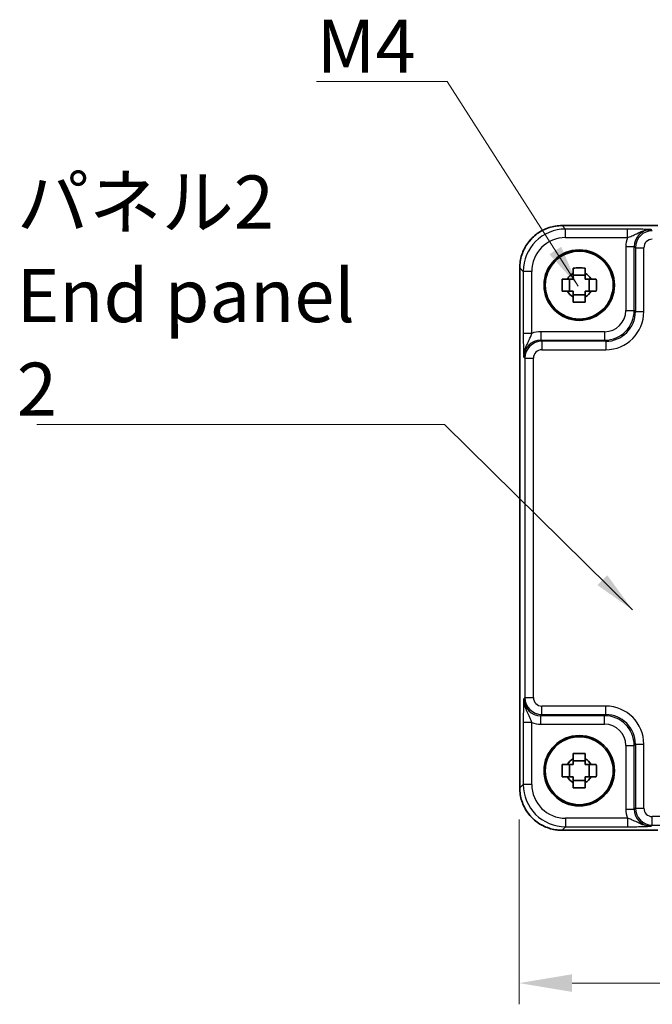
# Model space of a CAD drawing. Units: millimetres. Extents: x 29 to 3382, y 16 to 718.
# Drawn here: x 1116 to 1191, y 249 to 365 of the extents above; entities that cross this region are included whole.
import ezdxf

# ---------------------------------------------------------------- set-up
doc = ezdxf.new("R2010")
doc.units = ezdxf.units.MM
doc.header["$LTSCALE"] = 2
doc.layers.get('Defpoints').update_dxf_attribs({"lineweight": 25})
for name, color, linetype, lineweight in [('Dimension (ISO)', 7, 'Continuous', 18), ('Dimension (ISO) @ 1', 7, 'Continuous', 18), ('Symbol (ISO)', 7, 'Continuous', 18), ('Visible (ISO)', 7, 'Continuous', 35), ('Visible Narrow (ISO)', 7, 'Continuous', 25)]:
    doc.layers.add(name, color=color, linetype=linetype, lineweight=lineweight)
doc.styles.add('Note Text (TK)', font='txt')
doc.dimstyles.new('Default - Method 1b (TK)', dxfattribs={"dimscale": 2, "dimtxt": 2.5, "dimasz": 2.5, "dimexe": 1, "dimexo": 1.5, "dimgap": 1, "dimtad": 1, "dimtoh": 1, "dimrnd": 1e-08, "dimdsep": 46, "dimtxsty": 'Note Text (TK)', "dimcen": 0.09, "dimdle": 5, "dimclrd": 100, "dimclre": 100, "dimclrt": 7, "dimadec": 1, "dimazin": 1, "dimtfac": 1, "dimtmove": 0, "dimatfit": 3, "dimfxl": 0, "dimtolj": 1, "dimlwd": -1, "dimlwe": -1, "dimarcsym": 0})
doc.dimstyles.new('Default - Method 1b (TK)$7', dxfattribs={"dimscale": 2, "dimtxt": 2.5, "dimasz": 2.5, "dimexe": 1, "dimexo": 1.5, "dimgap": 1, "dimtad": 1, "dimtoh": 1, "dimrnd": 1e-08, "dimdsep": 46, "dimtxsty": 'Note Text (TK)', "dimcen": 0.09, "dimdle": 5, "dimclrd": 256, "dimclre": 100, "dimclrt": 7, "dimadec": 1, "dimazin": 1, "dimtfac": 1, "dimtmove": 0, "dimatfit": 3, "dimfxl": 0, "dimtolj": 1, "dimlwd": -1, "dimlwe": -1, "dimarcsym": 0})

# ---------------------------------------------------------------- blocks, each defined once
blk = doc.blocks.new('*D40')
at = {"layer": 'Defpoints', "color": 0, "transparency": 16777216}
for p in [(1175.04, 274.35), (1295.04, 274.35), (1175.04, 251.35)]:
    blk.add_point(p, dxfattribs=at)
at = {"layer": 'Dimension (ISO)', "color": 100, "transparency": 16777216}
for p, q in [((1175.04, 270.6), (1175.04, 248.85)), ((1295.04, 270.6), (1295.04, 248.85)), ((1288.79, 251.35), (1181.29, 251.35))]:
    blk.add_line(p, q, dxfattribs=at)
for points in [[(1181.29, 252.39), (1181.29, 250.31), (1175.04, 251.35)], [(1288.79, 252.39), (1288.79, 250.31), (1295.04, 251.35)]]:
    blk.add_solid(points, dxfattribs=at)
at = {"layer": 'Dimension (ISO)', "color": 7, "transparency": 16777216, "insert": (1228.9, 256.97), "char_height": 6.25, "attachment_point": 4, "style": 'Note Text (TK)'}
blk.add_mtext('\\A1;120', dxfattribs=at)

msp = doc.modelspace()

# ---------------------------------------------------------------- linework, layer by layer
at = {"layer": 'Visible (ISO)'}
for p, q in [((1180.1123, 340.5774), (1191.4005, 340.5774)), ((1175.1148, 274.3461), (1175.1148, 335.5799)), ((1180.9725, 332.8463), (1180.9725, 334.2796)), ((1182.8459, 334.7197), (1181.4126, 334.7197)), ((1183.286, 332.8463), (1183.286, 334.2796)), ((1181.4126, 332.4062), (1182.8459, 332.4062)), ((1182.8459, 277.5197), (1181.4126, 277.5197)), ((1180.9725, 275.6463), (1180.9725, 277.0796)), ((1183.286, 275.6463), (1183.286, 277.0796)), ((1181.4126, 275.2062), (1182.8459, 275.2062)), ((1191.4005, 269.3485), (1180.1123, 269.3485))]:
    msp.add_line(p, q, dxfattribs=at)
for centre, radius in [((1182.1292, 333.563), 4.15), ((1182.1292, 333.563), 4.0013), ((1182.1292, 276.363), 4.15), ((1182.1292, 276.363), 4.0013)]:
    msp.add_circle(centre, radius, dxfattribs=at)
for centre, start, end in [((1182.1292, 333.563), 117.245031, 152.754969), ((1182.1292, 333.563), 27.245031, 62.754969), ((1182.1292, 333.563), 207.245031, 242.754969), ((1182.1292, 333.563), 297.245031, 332.754969), ((1182.1292, 276.363), 117.245031, 152.754969), ((1182.1292, 276.363), 27.245031, 62.754969), ((1182.1292, 276.363), 207.245031, 242.754969), ((1182.1292, 276.363), 297.245031, 332.754969)]:
    msp.add_arc(centre, 1.5655, start, end, dxfattribs=at)
for points, knots in [([(1180.1123, 340.5774), (1179.5889, 340.5774), (1179.0656, 340.4946), (1178.07, 340.1713), (1177.5979, 339.9308), (1176.7511, 339.3157), (1176.3765, 338.9411), (1175.7614, 338.0943), (1175.5209, 337.6222), (1175.1976, 336.6266), (1175.1148, 336.1033), (1175.1148, 335.5799)], [-0.78478918, -0.78478918, -0.78478918, -0.78478918, -0.47087351, -0.47087351, -0.15695784, -0.15695784, 0.15695784, 0.15695784, 0.47087351, 0.47087351, 0.78478918, 0.78478918, 0.78478918, 0.78478918]), ([(1181.4126, 335.5736), (1181.6594, 335.581), (1181.9029, 335.5844), (1182.3556, 335.5844), (1182.5991, 335.581), (1182.8459, 335.5736)], [4.331071921, 4.331071921, 4.331071921, 4.331071921, 4.398975087, 4.398975087, 4.466878254, 4.466878254, 4.466878254, 4.466878254]), ([(1181.4126, 334.9548), (1181.4126, 335.0058), (1181.4126, 335.0568), (1181.4126, 335.2627), (1181.4126, 335.418), (1181.4126, 335.5736)], [4.8174915459, 4.8174915459, 4.8174915459, 4.8174915459, 4.8321692807, 4.8321692807, 4.8765667973, 4.8765667973, 4.8765667973, 4.8765667973]), ([(1182.8459, 335.5736), (1182.8459, 335.418), (1182.8459, 335.2627), (1182.8459, 335.0568), (1182.8459, 335.0058), (1182.8459, 334.9548)], [4.4863158772, 4.4863158772, 4.4863158772, 4.4863158772, 4.5307133937, 4.5307133937, 4.5453911286, 4.5453911286, 4.5453911286, 4.5453911286]), ([(1180.1186, 332.8463), (1180.1112, 333.0931), (1180.1078, 333.3366), (1180.1078, 333.7893), (1180.1112, 334.0328), (1180.1186, 334.2796)], [4.331071921, 4.331071921, 4.331071921, 4.331071921, 4.398975087, 4.398975087, 4.466878254, 4.466878254, 4.466878254, 4.466878254]), ([(1180.1186, 334.2796), (1180.2742, 334.2796), (1180.4295, 334.2796), (1180.6354, 334.2796), (1180.6864, 334.2796), (1180.7374, 334.2796)], [4.4863158772, 4.4863158772, 4.4863158772, 4.4863158772, 4.5307133937, 4.5307133937, 4.5453911286, 4.5453911286, 4.5453911286, 4.5453911286]), ([(1183.521, 334.2796), (1183.572, 334.2796), (1183.6231, 334.2796), (1183.829, 334.2796), (1183.9843, 334.2796), (1184.1399, 334.2796)], [4.8174915459, 4.8174915459, 4.8174915459, 4.8174915459, 4.8321692807, 4.8321692807, 4.8765667973, 4.8765667973, 4.8765667973, 4.8765667973]), ([(1184.1399, 334.2796), (1184.1472, 334.0328), (1184.1506, 333.7893), (1184.1506, 333.3366), (1184.1472, 333.0931), (1184.1399, 332.8463)], [4.331071921, 4.331071921, 4.331071921, 4.331071921, 4.398975087, 4.398975087, 4.466878254, 4.466878254, 4.466878254, 4.466878254]), ([(1180.7374, 332.8463), (1180.6864, 332.8463), (1180.6354, 332.8463), (1180.4295, 332.8463), (1180.2742, 332.8463), (1180.1186, 332.8463)], [4.8174915459, 4.8174915459, 4.8174915459, 4.8174915459, 4.8321692807, 4.8321692807, 4.8765667973, 4.8765667973, 4.8765667973, 4.8765667973]), ([(1181.4126, 331.5523), (1181.4126, 331.7079), (1181.4126, 331.8632), (1181.4126, 332.0691), (1181.4126, 332.1202), (1181.4126, 332.1712)], [4.4863158772, 4.4863158772, 4.4863158772, 4.4863158772, 4.5307133937, 4.5307133937, 4.5453911286, 4.5453911286, 4.5453911286, 4.5453911286]), ([(1182.8459, 332.1712), (1182.8459, 332.1202), (1182.8459, 332.0691), (1182.8459, 331.8632), (1182.8459, 331.7079), (1182.8459, 331.5523)], [4.8174915459, 4.8174915459, 4.8174915459, 4.8174915459, 4.8321692807, 4.8321692807, 4.8765667973, 4.8765667973, 4.8765667973, 4.8765667973]), ([(1184.1399, 332.8463), (1183.9843, 332.8463), (1183.829, 332.8463), (1183.6231, 332.8463), (1183.572, 332.8463), (1183.521, 332.8463)], [4.4863158772, 4.4863158772, 4.4863158772, 4.4863158772, 4.5307133937, 4.5307133937, 4.5453911286, 4.5453911286, 4.5453911286, 4.5453911286]), ([(1182.8459, 331.5523), (1182.5991, 331.545), (1182.3556, 331.5416), (1181.9029, 331.5416), (1181.6594, 331.545), (1181.4126, 331.5523)], [4.331071921, 4.331071921, 4.331071921, 4.331071921, 4.398975087, 4.398975087, 4.466878254, 4.466878254, 4.466878254, 4.466878254]), ([(1181.4126, 278.3736), (1181.6594, 278.381), (1181.9029, 278.3844), (1182.3556, 278.3844), (1182.5991, 278.381), (1182.8459, 278.3736)], [4.331071921, 4.331071921, 4.331071921, 4.331071921, 4.398975087, 4.398975087, 4.466878254, 4.466878254, 4.466878254, 4.466878254]), ([(1181.4126, 277.7548), (1181.4126, 277.8058), (1181.4126, 277.8568), (1181.4126, 278.0627), (1181.4126, 278.218), (1181.4126, 278.3736)], [4.8174915459, 4.8174915459, 4.8174915459, 4.8174915459, 4.8321692807, 4.8321692807, 4.8765667973, 4.8765667973, 4.8765667973, 4.8765667973]), ([(1182.8459, 278.3736), (1182.8459, 278.218), (1182.8459, 278.0627), (1182.8459, 277.8568), (1182.8459, 277.8058), (1182.8459, 277.7548)], [4.4863158772, 4.4863158772, 4.4863158772, 4.4863158772, 4.5307133937, 4.5307133937, 4.5453911286, 4.5453911286, 4.5453911286, 4.5453911286]), ([(1180.1186, 275.6463), (1180.1112, 275.8931), (1180.1078, 276.1366), (1180.1078, 276.5893), (1180.1112, 276.8328), (1180.1186, 277.0796)], [4.331071921, 4.331071921, 4.331071921, 4.331071921, 4.398975087, 4.398975087, 4.466878254, 4.466878254, 4.466878254, 4.466878254]), ([(1180.1186, 277.0796), (1180.2742, 277.0796), (1180.4295, 277.0796), (1180.6354, 277.0796), (1180.6864, 277.0796), (1180.7374, 277.0796)], [4.4863158772, 4.4863158772, 4.4863158772, 4.4863158772, 4.5307133937, 4.5307133937, 4.5453911286, 4.5453911286, 4.5453911286, 4.5453911286]), ([(1183.521, 277.0796), (1183.572, 277.0796), (1183.6231, 277.0796), (1183.829, 277.0796), (1183.9843, 277.0796), (1184.1399, 277.0796)], [4.8174915459, 4.8174915459, 4.8174915459, 4.8174915459, 4.8321692807, 4.8321692807, 4.8765667973, 4.8765667973, 4.8765667973, 4.8765667973]), ([(1184.1399, 277.0796), (1184.1472, 276.8328), (1184.1506, 276.5893), (1184.1506, 276.1366), (1184.1472, 275.8931), (1184.1399, 275.6463)], [4.331071921, 4.331071921, 4.331071921, 4.331071921, 4.398975087, 4.398975087, 4.466878254, 4.466878254, 4.466878254, 4.466878254]), ([(1180.7374, 275.6463), (1180.6864, 275.6463), (1180.6354, 275.6463), (1180.4295, 275.6463), (1180.2742, 275.6463), (1180.1186, 275.6463)], [4.8174915459, 4.8174915459, 4.8174915459, 4.8174915459, 4.8321692807, 4.8321692807, 4.8765667973, 4.8765667973, 4.8765667973, 4.8765667973]), ([(1181.4126, 274.3523), (1181.4126, 274.5079), (1181.4126, 274.6632), (1181.4126, 274.8691), (1181.4126, 274.9202), (1181.4126, 274.9712)], [4.4863158772, 4.4863158772, 4.4863158772, 4.4863158772, 4.5307133937, 4.5307133937, 4.5453911286, 4.5453911286, 4.5453911286, 4.5453911286]), ([(1182.8459, 274.9712), (1182.8459, 274.9202), (1182.8459, 274.8691), (1182.8459, 274.6632), (1182.8459, 274.5079), (1182.8459, 274.3523)], [4.8174915459, 4.8174915459, 4.8174915459, 4.8174915459, 4.8321692807, 4.8321692807, 4.8765667973, 4.8765667973, 4.8765667973, 4.8765667973]), ([(1184.1399, 275.6463), (1183.9843, 275.6463), (1183.829, 275.6463), (1183.6231, 275.6463), (1183.572, 275.6463), (1183.521, 275.6463)], [4.4863158772, 4.4863158772, 4.4863158772, 4.4863158772, 4.5307133937, 4.5307133937, 4.5453911286, 4.5453911286, 4.5453911286, 4.5453911286]), ([(1175.1148, 274.3461), (1175.1148, 273.8226), (1175.1976, 273.2993), (1175.5209, 272.3037), (1175.7614, 271.8317), (1176.3765, 270.9849), (1176.7511, 270.6103), (1177.5979, 269.9951), (1178.07, 269.7547), (1179.0656, 269.4313), (1179.5889, 269.3485), (1180.1123, 269.3485)], [-0.78478918, -0.78478918, -0.78478918, -0.78478918, -0.47087351, -0.47087351, -0.15695784, -0.15695784, 0.15695784, 0.15695784, 0.47087351, 0.47087351, 0.78478918, 0.78478918, 0.78478918, 0.78478918]), ([(1182.8459, 274.3523), (1182.5991, 274.345), (1182.3556, 274.3416), (1181.9029, 274.3416), (1181.6594, 274.345), (1181.4126, 274.3523)], [4.331071921, 4.331071921, 4.331071921, 4.331071921, 4.398975087, 4.398975087, 4.466878254, 4.466878254, 4.466878254, 4.466878254])]:
    msp.add_open_spline(points, degree=3, knots=knots, dxfattribs=at)
for points, weights in [([(1181.4126, 334.2796), (1181.1472, 334.2796), (1180.7374, 334.2796)], [1.35956394726, 1.22656475141, 1.03074466748]), ([(1181.4126, 334.9548), (1181.4126, 334.545), (1181.4126, 334.2796)], [1.03074466748, 1.22656475141, 1.35956394726]), ([(1182.8459, 334.2796), (1182.8459, 334.545), (1182.8459, 334.9548)], [1.35956394726, 1.22656475141, 1.03074466748]), ([(1183.521, 334.2796), (1183.1112, 334.2796), (1182.8459, 334.2796)], [1.03074466748, 1.22656475141, 1.35956394726]), ([(1180.7374, 332.8463), (1181.1472, 332.8463), (1181.4126, 332.8463)], [1.03074466748, 1.22656475141, 1.35956394726]), ([(1181.4126, 332.8463), (1181.4126, 332.581), (1181.4126, 332.1712)], [1.35956394726, 1.22656475141, 1.03074466748]), ([(1182.8459, 332.1712), (1182.8459, 332.581), (1182.8459, 332.8463)], [1.03074466748, 1.22656475141, 1.35956394726]), ([(1182.8459, 332.8463), (1183.1112, 332.8463), (1183.521, 332.8463)], [1.35956394726, 1.22656475141, 1.03074466748]), ([(1181.4126, 277.7548), (1181.4126, 277.345), (1181.4126, 277.0796)], [1.03074466748, 1.22656475141, 1.35956394726]), ([(1182.8459, 277.0796), (1182.8459, 277.345), (1182.8459, 277.7548)], [1.35956394726, 1.22656475141, 1.03074466748]), ([(1181.4126, 277.0796), (1181.1472, 277.0796), (1180.7374, 277.0796)], [1.35956394726, 1.22656475141, 1.03074466748]), ([(1183.521, 277.0796), (1183.1112, 277.0796), (1182.8459, 277.0796)], [1.03074466748, 1.22656475141, 1.35956394726]), ([(1180.7374, 275.6463), (1181.1472, 275.6463), (1181.4126, 275.6463)], [1.03074466748, 1.22656475141, 1.35956394726]), ([(1181.4126, 275.6463), (1181.4126, 275.381), (1181.4126, 274.9712)], [1.35956394726, 1.22656475141, 1.03074466748]), ([(1182.8459, 274.9712), (1182.8459, 275.381), (1182.8459, 275.6463)], [1.03074466748, 1.22656475141, 1.35956394726]), ([(1182.8459, 275.6463), (1183.1112, 275.6463), (1183.521, 275.6463)], [1.35956394726, 1.22656475141, 1.03074466748])]:
    msp.add_rational_spline(points, weights, degree=2, dxfattribs=at)
at = {"layer": 'Visible Narrow (ISO)'}
for p, q in [((1180.1123, 340.5768), (1180.1123, 340.5774)), ((1180.1123, 340.5768), (1191.4005, 340.5768)), ((1180.5244, 340.1648), (1180.1123, 340.5768)), ((1187.8096, 340.1648), (1180.5244, 340.1648)), ((1180.5244, 339.1654), (1180.5244, 340.1648)), ((1187.8096, 339.1654), (1187.8096, 340.1648)), ((1190.7434, 339.9657), (1190.6117, 340.0974)), ((1180.5244, 339.1654), (1187.8096, 339.1654)), ((1187.6135, 338.0986), (1188.6129, 338.0986)), ((1187.6135, 338.0986), (1187.6135, 330.5771)), ((1188.6129, 338.0986), (1188.7446, 337.9669)), ((1188.6129, 330.5771), (1188.6129, 338.0986)), ((1188.7446, 337.9669), (1189.744, 337.9669)), ((1188.7446, 337.9669), (1188.7446, 330.4455)), ((1189.744, 330.4455), (1189.744, 337.9669)), ((1175.1154, 335.5799), (1175.1148, 335.5799)), ((1175.1154, 274.3461), (1175.1154, 335.5799)), ((1175.1154, 335.5799), (1175.5274, 335.1678)), ((1175.5274, 335.1678), (1175.5274, 327.8826)), ((1176.5268, 335.1678), (1175.5274, 335.1678)), ((1176.5268, 327.8826), (1176.5268, 335.1678)), ((1187.6135, 330.5771), (1188.6129, 330.5771)), ((1188.7446, 330.4455), (1188.6129, 330.5771)), ((1188.7446, 330.4455), (1189.744, 330.4455)), ((1176.5268, 327.8826), (1175.5274, 327.8826)), ((1177.5936, 328.0787), (1177.5936, 327.0793)), ((1185.1151, 328.0787), (1177.5936, 328.0787)), ((1177.7253, 326.9476), (1177.5936, 327.0793)), ((1177.5936, 327.0793), (1185.1151, 327.0793)), ((1185.1151, 328.0787), (1185.1151, 327.0793)), ((1185.1151, 327.0793), (1185.2467, 326.9476)), ((1177.7253, 326.9476), (1177.7253, 325.9482)), ((1185.2467, 326.9476), (1177.7253, 326.9476)), ((1177.7253, 325.9482), (1185.2467, 325.9482)), ((1185.2467, 326.9476), (1185.2467, 325.9482)), ((1175.5948, 325.0805), (1175.7265, 324.9488)), ((1175.7265, 324.9488), (1176.7259, 324.9488)), ((1175.7265, 324.9488), (1175.7265, 284.9771)), ((1176.7259, 284.9771), (1176.7259, 324.9488)), ((1175.7265, 284.9771), (1175.5948, 284.8455)), ((1175.7265, 284.9771), (1176.7259, 284.9771)), ((1177.7253, 282.9783), (1177.7253, 283.9777)), ((1185.2467, 283.9777), (1177.7253, 283.9777)), ((1185.2467, 282.9783), (1185.2467, 283.9777)), ((1175.5274, 282.0433), (1175.5274, 274.7581)), ((1176.5268, 282.0433), (1175.5274, 282.0433)), ((1176.5268, 274.7581), (1176.5268, 282.0433)), ((1177.5936, 282.8467), (1177.7253, 282.9783)), ((1185.1151, 282.8467), (1177.5936, 282.8467)), ((1177.5936, 281.8473), (1177.5936, 282.8467)), ((1177.5936, 281.8473), (1185.1151, 281.8473)), ((1177.7253, 282.9783), (1185.2467, 282.9783)), ((1185.2467, 282.9783), (1185.1151, 282.8467)), ((1185.1151, 281.8473), (1185.1151, 282.8467)), ((1187.6135, 279.3488), (1188.6129, 279.3488)), ((1187.6135, 279.3488), (1187.6135, 271.8274)), ((1188.6129, 279.3488), (1188.7446, 279.4804)), ((1188.6129, 271.8274), (1188.6129, 279.3488)), ((1188.7446, 279.4804), (1189.744, 279.4804)), ((1188.7446, 279.4804), (1188.7446, 271.959)), ((1189.744, 271.959), (1189.744, 279.4804)), ((1175.1154, 274.3461), (1175.1148, 274.3461)), ((1175.5274, 274.7581), (1175.1154, 274.3461)), ((1176.5268, 274.7581), (1175.5274, 274.7581)), ((1187.6135, 271.8274), (1188.6129, 271.8274)), ((1188.7446, 271.959), (1188.6129, 271.8274)), ((1188.7446, 271.959), (1189.744, 271.959)), ((1180.5244, 270.7606), (1180.5244, 269.7612)), ((1187.8096, 270.7606), (1180.5244, 270.7606)), ((1187.8096, 270.7606), (1187.8096, 269.7612)), ((1190.7434, 269.9602), (1190.7434, 270.9596)), ((1279.4151, 270.9596), (1190.7434, 270.9596)), ((1180.1123, 269.3491), (1180.5244, 269.7612)), ((1180.1123, 269.3491), (1180.1123, 269.3485)), ((1191.4005, 269.3491), (1180.1123, 269.3491)), ((1180.5244, 269.7612), (1187.8096, 269.7612)), ((1190.6117, 269.8286), (1190.7434, 269.9602)), ((1190.7434, 269.9602), (1279.4151, 269.9602))]:
    msp.add_line(p, q, dxfattribs=at)
for centre, major_axis, ratio, start_param, end_param in [((1180.1172, 335.575), (-3.5381, 3.5381), 0.99926901, 5.49839613, 7.06797448), ((1180.5293, 335.1629), (-3.5381, 3.5381), 0.99926901, 5.49839613, 7.06797448), ((1190.6154, 338.0949), (-1.4177, 1.4177), 0.99756923, 5.49839613, 7.06797448), ((1190.7446, 337.9657), (-1.4142, 1.4142), 0.99999926, 5.49839613, 7.06797448), ((1180.5293, 335.1629), (-2.8319, 2.8319), 0.99878277, 5.49839613, 7.06797448), ((1190.6154, 338.0949), (-2.1239, 2.1239), 0.99878277, 0.42138141, 0.78478918), ((1190.7446, 337.9657), (-0.708, 0.708), 0.99878277, 5.49839613, 7.06797448), ((1185.112, 330.5802), (2.4762, -2.4762), 0.99947754, 5.49839613, 7.06797448), ((1185.112, 330.5802), (1.7699, -1.7699), 0.99878277, 5.49839613, 7.06797448), ((1185.2412, 330.451), (2.4796, -2.4796), 0.99808896, 5.49839613, 7.06797448), ((1185.2412, 330.451), (3.1859, -3.1859), 0.99878277, 5.49839613, 7.06797448), ((1177.5973, 325.0768), (-1.4177, 1.4177), 0.99756923, 5.49839613, 7.06797448), ((1177.5973, 325.0768), (-2.1239, 2.1239), 0.99878277, 5.49839613, 5.8618039), ((1177.7265, 324.9476), (-1.4142, 1.4142), 0.99999926, 5.49839613, 7.06797448), ((1177.7265, 324.9476), (-0.708, 0.708), 0.99878277, 5.49839613, 7.06797448), ((1177.5973, 284.8491), (-1.4177, -1.4177), 0.99756923, 5.49839613, 7.06797448), ((1177.7265, 284.9783), (-1.4142, -1.4142), 0.99999926, 5.49839613, 7.06797448), ((1177.7265, 284.9783), (-0.708, -0.708), 0.99878277, 5.49839613, 7.06797448), ((1185.2412, 279.475), (3.1859, 3.1859), 0.99878277, 5.49839613, 7.06797448), ((1177.5973, 284.8491), (-2.1239, -2.1239), 0.99878277, 0.42138141, 0.78478918), ((1185.112, 279.3458), (2.4762, 2.4762), 0.99947754, 5.49839613, 7.06797448), ((1185.112, 279.3458), (1.7699, 1.7699), 0.99878277, 5.49839613, 7.06797448), ((1185.2412, 279.475), (2.4796, 2.4796), 0.99808896, 5.49839613, 7.06797448), ((1180.1172, 274.3509), (-3.5381, -3.5381), 0.99926901, 5.49839613, 7.06797448), ((1180.5293, 274.763), (-3.5381, -3.5381), 0.99926901, 5.49839613, 7.06797448), ((1180.5293, 274.763), (-2.8319, -2.8319), 0.99878277, 5.49839613, 7.06797448), ((1190.6154, 271.831), (-2.1239, -2.1239), 0.99878277, 5.49839613, 5.8618039), ((1190.6154, 271.831), (-1.4177, -1.4177), 0.99756923, 5.49839613, 7.06797448), ((1190.7446, 271.9602), (-1.4142, -1.4142), 0.99999926, 5.49839613, 7.06797448), ((1190.7446, 271.9602), (-0.708, -0.708), 0.99878277, 5.49839613, 7.06797448)]:
    msp.add_ellipse(centre, major_axis=major_axis, ratio=ratio, start_param=start_param, end_param=end_param, dxfattribs=at)
for points, knots in [([(1190.6117, 340.0974), (1190.4414, 340.1057), (1190.2668, 340.1142), (1189.8846, 340.13), (1189.6773, 340.1373), (1189.4451, 340.1437), (1189.2122, 340.15), (1188.9519, 340.1554), (1188.4011, 340.1627), (1188.1034, 340.1648), (1187.8096, 340.1648)], [-0.000638849, -0.000638849, -0.000638849, -0.000638849, 0.087749411, 0.087749411, 0.176137671, 0.176137671, 0.176137671, 0.264781251, 0.264781251, 0.352914191, 0.352914191, 0.352914191, 0.352914191]), ([(1187.8096, 339.1654), (1187.9751, 339.2142), (1188.1497, 339.2748), (1188.5093, 339.4249), (1188.6992, 339.5178), (1188.9119, 339.6221), (1189.1241, 339.726), (1189.3628, 339.8434), (1189.935, 340.0348), (1190.2717, 340.1016), (1190.6117, 340.0974)], [-0.352914191, -0.352914191, -0.352914191, -0.352914191, -0.264781251, -0.264781251, -0.176137671, -0.176137671, -0.176137671, -0.087749411, -0.087749411, 0.000638849, 0.000638849, 0.000638849, 0.000638849]), ([(1175.5274, 327.8826), (1175.5274, 327.7357), (1175.5279, 327.5878), (1175.5304, 327.2094), (1175.5332, 326.9852), (1175.5414, 326.5084), (1175.5475, 326.2647), (1175.5603, 325.8613), (1175.5668, 325.6924), (1175.5805, 325.3747), (1175.5877, 325.2261), (1175.5948, 325.0805)], [0, 0, 0, 0, 0.044070727, 0.044070727, 0.11458389, 0.11458389, 0.203074604, 0.203074604, 0.277997129, 0.277997129, 0.35355304, 0.35355304, 0.35355304, 0.35355304]), ([(1175.5948, 325.0805), (1175.5913, 325.3711), (1175.6387, 325.6607), (1175.787, 326.1691), (1175.8835, 326.3893), (1176.0835, 326.8132), (1176.1862, 327.0118), (1176.3384, 327.3478), (1176.3956, 327.4891), (1176.4752, 327.7147), (1176.5024, 327.7999), (1176.5268, 327.8826)], [-0.35355304, -0.35355304, -0.35355304, -0.35355304, -0.277997129, -0.277997129, -0.203074604, -0.203074604, -0.11458389, -0.11458389, -0.044070727, -0.044070727, 0, 0, 0, 0]), ([(1175.5948, 284.8455), (1175.5865, 284.6751), (1175.578, 284.5006), (1175.5622, 284.1183), (1175.5549, 283.911), (1175.5485, 283.6788), (1175.5422, 283.4459), (1175.5368, 283.1856), (1175.5295, 282.6349), (1175.5274, 282.3371), (1175.5274, 282.0433)], [-0.000638841, -0.000638841, -0.000638841, -0.000638841, 0.087749417, 0.087749417, 0.176137675, 0.176137675, 0.176137675, 0.264781251, 0.264781251, 0.352914191, 0.352914191, 0.352914191, 0.352914191]), ([(1176.5268, 282.0433), (1176.478, 282.2088), (1176.4174, 282.3834), (1176.2673, 282.743), (1176.1744, 282.9329), (1176.0701, 283.1457), (1175.9662, 283.3578), (1175.8488, 283.5965), (1175.6574, 284.1688), (1175.5906, 284.5055), (1175.5948, 284.8455)], [-0.352914191, -0.352914191, -0.352914191, -0.352914191, -0.264781251, -0.264781251, -0.176137675, -0.176137675, -0.176137675, -0.087749417, -0.087749417, 0.000638841, 0.000638841, 0.000638841, 0.000638841]), ([(1190.6117, 269.8286), (1190.3211, 269.825), (1190.0315, 269.8725), (1189.5231, 270.0208), (1189.3029, 270.1172), (1188.879, 270.3173), (1188.6804, 270.4199), (1188.3444, 270.5722), (1188.2031, 270.6293), (1187.9775, 270.7089), (1187.8923, 270.7362), (1187.8096, 270.7606)], [-0.353553039, -0.353553039, -0.353553039, -0.353553039, -0.277997129, -0.277997129, -0.203074604, -0.203074604, -0.11458389, -0.11458389, -0.044070727, -0.044070727, 0, 0, 0, 0]), ([(1187.8096, 269.7612), (1187.9565, 269.7612), (1188.1044, 269.7617), (1188.4828, 269.7642), (1188.707, 269.7669), (1189.1838, 269.7752), (1189.4275, 269.7813), (1189.8309, 269.794), (1189.9998, 269.8005), (1190.3175, 269.8142), (1190.4661, 269.8214), (1190.6117, 269.8286)], [0, 0, 0, 0, 0.044070727, 0.044070727, 0.11458389, 0.11458389, 0.203074604, 0.203074604, 0.277997129, 0.277997129, 0.353553039, 0.353553039, 0.353553039, 0.353553039])]:
    msp.add_open_spline(points, degree=3, knots=knots, dxfattribs=at)

# ---------------------------------------------------------------- texts
at = {"layer": 'Symbol (ISO)', "color": 7, "insert": (1151.1764, 358.5774), "char_height": 6.25, "attachment_point": 7, "line_spacing_factor": 1.5, "style": 'Note Text (TK)'}
msp.add_mtext('{\\fＭＳ Ｐゴシック|b0|i0;M4}', dxfattribs=at)
at = {"layer": 'Symbol (ISO)', "color": 7, "insert": (1115.8294, 318.178), "char_height": 6.25, "width": 45.431286, "attachment_point": 7, "line_spacing_factor": 1.058182, "style": 'Note Text (TK)'}
msp.add_mtext('{\\fＭＳ Ｐゴシック|b0|i0;パネル2\\P\\fＭＳ Ｐゴシック|b0|i0;End panel 2}', dxfattribs=at)

# ---------------------------------------------------------------- dimensions: what is measured, and where the dimension line sits
at = {"layer": 'Dimension (ISO) @ 1', "color": 100, "true_color": 0x00ff3f}
dim = msp.add_linear_dim(base=(1175.0437, 251.3485), p1=(1295.0431, 274.3461), p2=(1175.0437, 274.3461), angle=180, dimstyle='Default - Method 1b (TK)', override={"dimscale": 1, "dimtxt": 6.25, "dimasz": 6.25, "dimexe": 2.5, "dimexo": 3.75, "dimgap": 2.5, "dimtoh": 0, "dimcen": 0.225, "dimtix": 0, "dimtofl": 0, "dimtmove": 0, "dimatfit": 1}, dxfattribs=at)
dim.commit()
dim.dimension.update_dxf_attribs({"geometry": '*D40', "text_midpoint": (1235.0798, 251.3485), "dimtype": 128})

# ---------------------------------------------------------------- leaders
at = {"layer": 'Symbol (ISO)', "color": 100, "true_color": 0x00ff40, "annotation_type": 0, "has_hookline": 1, "hookline_direction": 1}
for points, text_width in [([(1182.0116, 333.4285), (1166.5457, 357.5358), (1161.5457, 357.5358)], 10.3693), ([(1188.41, 295.3016), (1166.2607, 317.1363), (1161.2607, 317.1363)], 43.0753)]:
    msp.add_leader(points, dimstyle='Default - Method 1b (TK)$7', override={"dimgap": 0, "dimtad": 1}, dxfattribs=dict(at, text_width=text_width))

doc.saveas('drawing.dxf')
